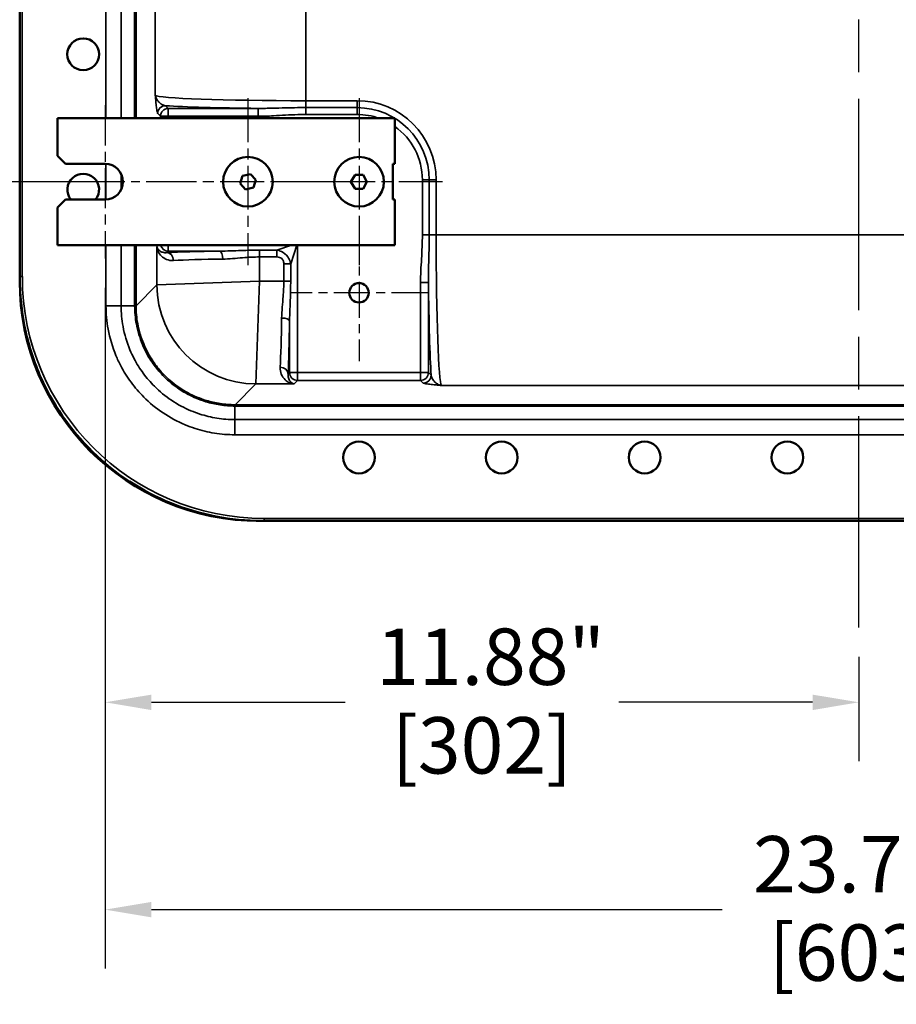
# Model space of a CAD drawing. Units: inches. Extents: x 1 to 162, y 1 to 125.
# Drawn here: x 114 to 128, y 31 to 47 of the extents above; entities that cross this region are included whole.
import ezdxf

# ---------------------------------------------------------------- set-up
doc = ezdxf.new("R2010")
doc.units = ezdxf.units.IN
doc.header["$LTSCALE"] = 7.407407
doc.header["$MEASUREMENT"] = 0
doc.linetypes.add('CHAIN', pattern=[0.7087, 0.4724, -0.0591, 0.1181, -0.0591])
for name, color, linetype, lineweight in [('Center Mark (ANSI)', 7, 'Continuous', 25), ('Centerline (ANSI)', 7, 'Continuous', 25), ('Dimension (ANSI)', 7, 'Continuous', 25), ('Visible (ANSI)', 7, 'Continuous', 50), ('Visible Narrow (ANSI)', 7, 'Continuous', 35)]:
    doc.layers.add(name, color=color, linetype=linetype, lineweight=lineweight)
doc.styles.add('Note Text (ANSI)', font='tahoma.ttf')
doc.dimstyles.new('Default (ANSI)', dxfattribs={"dimscale": 7.407407, "dimtxt": 0.12, "dimasz": 0.098425, "dimexe": 0.125, "dimexo": 0.0625, "dimgap": 0.031496, "dimtad": 0, "dimtih": 1, "dimtoh": 1, "dimrnd": 1e-08, "dimzin": 4, "dimdsep": 46, "dimtxsty": 'Note Text (ANSI)', "dimcen": 0.09, "dimdle": 0.393701, "dimclrd": 256, "dimclre": 256, "dimclrt": 256, "dimadec": 0, "dimazin": 1, "dimtfac": 1, "dimtofl": 0, "dimtmove": 0, "dimatfit": 3, "dimfxl": 1, "dimtolj": 1, "dimtzin": 4, "dimlwd": -1, "dimlwe": -1, "dimarcsym": 0})

# ---------------------------------------------------------------- blocks, each defined once
blk = doc.blocks.new('*D21')
at = {"layer": 'Defpoints', "color": 0, "transparency": 16777216}
for p in [(114.573, 75.921), (107.551, 44.171), (114.573, 44.171)]:
    blk.add_point(p, dxfattribs=at)
at = {"layer": 'Dimension (ANSI)', "transparency": 16777216}
for p, q in [((114.11, 75.921), (106.625, 75.921)), ((107.551, 75.192), (107.551, 66.615)), ((107.551, 44.9), (107.551, 63.592)), ((114.11, 44.171), (106.625, 44.171))]:
    blk.add_line(p, q, dxfattribs=at)
for points in [[(107.429, 75.192), (107.672, 75.192), (107.551, 75.921)], [(107.429, 44.9), (107.672, 44.9), (107.551, 44.171)]]:
    blk.add_solid(points, dxfattribs=at)
at = {"layer": 'Dimension (ANSI)', "transparency": 16777216, "attachment_point": 2, "style": 'Note Text (ANSI)'}
for s, insert, char_height in [('\\A1; 31.75"', (107.551, 66.263), 0.88889), ('\\A1;[806]', (107.551, 64.87), 0.8889)]:
    blk.add_mtext(s, dxfattribs=dict(at, insert=insert, char_height=char_height))
blk = doc.blocks.new('*D22')
at = {"layer": 'Defpoints', "color": 0, "transparency": 16777216}
for p in [(110.811, 60.046), (110.811, 44.171), (115.78, 44.171)]:
    blk.add_point(p, dxfattribs=at)
at = {"layer": 'Dimension (ANSI)', "transparency": 16777216}
for p, q in [((110.811, 59.317), (110.811, 53.621)), ((110.811, 44.9), (110.811, 50.596)), ((115.317, 44.171), (109.885, 44.171))]:
    blk.add_line(p, q, dxfattribs=at)
for points in [[(110.69, 59.317), (110.933, 59.317), (110.811, 60.046)], [(110.69, 44.9), (110.933, 44.9), (110.811, 44.171)]]:
    blk.add_solid(points, dxfattribs=at)
at = {"layer": 'Dimension (ANSI)', "transparency": 16777216, "attachment_point": 2, "style": 'Note Text (ANSI)'}
for s, insert, char_height in [('\\A1; \\fTahoma|b0|i0;\\H0.8889;15.88"', (110.811, 53.271), 0.88889), ('\\A1;[403]', (110.811, 51.875), 0.8889)]:
    blk.add_mtext(s, dxfattribs=dict(at, insert=insert, char_height=char_height))
blk = doc.blocks.new('*D27')
at = {"layer": 'Defpoints', "color": 0, "transparency": 16777216}
for p in [(115.499, 42.964), (127.374, 37.146), (127.374, 35.968)]:
    blk.add_point(p, dxfattribs=at)
at = {"layer": 'Dimension (ANSI)', "transparency": 16777216}
for p, q in [((115.499, 42.501), (115.499, 35.042)), ((127.374, 36.683), (127.374, 35.042)), ((116.228, 35.968), (119.281, 35.968)), ((126.645, 35.968), (123.592, 35.968))]:
    blk.add_line(p, q, dxfattribs=at)
for points in [[(116.228, 36.089), (116.228, 35.846), (115.499, 35.968)], [(126.645, 36.089), (126.645, 35.846), (127.374, 35.968)]]:
    blk.add_solid(points, dxfattribs=at)
at = {"layer": 'Dimension (ANSI)', "transparency": 16777216, "attachment_point": 2, "style": 'Note Text (ANSI)'}
for s, insert, char_height in [('\\A1; 11.88"', (121.436, 37.131), 0.88889), ('\\A1;[302]', (121.436, 35.734), 0.8889)]:
    blk.add_mtext(s, dxfattribs=dict(at, insert=insert, char_height=char_height))
blk = doc.blocks.new('*D28')
at = {"layer": 'Defpoints', "color": 0, "transparency": 16777216}
for p in [(115.499, 42.964), (139.249, 42.964), (139.249, 32.701)]:
    blk.add_point(p, dxfattribs=at)
at = {"layer": 'Dimension (ANSI)', "transparency": 16777216}
for p, q in [((115.499, 42.501), (115.499, 31.775)), ((139.249, 42.501), (139.249, 31.775)), ((116.228, 32.701), (125.218, 32.701)), ((138.52, 32.701), (129.529, 32.701))]:
    blk.add_line(p, q, dxfattribs=at)
for points in [[(116.228, 32.822), (116.228, 32.579), (115.499, 32.701)], [(138.52, 32.822), (138.52, 32.579), (139.249, 32.701)]]:
    blk.add_solid(points, dxfattribs=at)
at = {"layer": 'Dimension (ANSI)', "transparency": 16777216, "attachment_point": 2, "style": 'Note Text (ANSI)'}
for s, insert, char_height in [('\\A1; 23.75"', (127.374, 33.86), 0.88889), ('\\A1;[603]', (127.374, 32.468), 0.8889)]:
    blk.add_mtext(s, dxfattribs=dict(at, insert=insert, char_height=char_height))

msp = doc.modelspace()

# ---------------------------------------------------------------- linework, layer by layer
at = {"layer": 'Center Mark (ANSI)', "linetype": 'CHAIN', "ltscale": 0.197353}
for p, q in [((117.749, 45.487), (117.749, 42.855)), ((119.499, 45.487), (119.499, 42.855)), ((119.065, 44.171), (116.432, 44.171)), ((120.815, 44.171), (118.182, 44.171))]:
    msp.add_line(p, q, dxfattribs=at)
at = {"layer": 'Center Mark (ANSI)', "linetype": 'CHAIN', "ltscale": 0.180967}
msp.add_line((115.499, 45.378), (115.499, 42.964), dxfattribs=at)
at = {"layer": 'Center Mark (ANSI)', "linetype": 'CHAIN', "ltscale": 0.159874}
msp.add_line((116.706, 44.171), (114.573, 44.171), dxfattribs=at)
at = {"layer": 'Center Mark (ANSI)', "linetype": 'CHAIN', "ltscale": 0.161805}
for p, q in [((119.499, 43.5), (119.499, 41.342)), ((120.578, 42.421), (118.419, 42.421))]:
    msp.add_line(p, q, dxfattribs=at)
at = {"layer": 'Centerline (ANSI)', "linetype": 'CHAIN', "ltscale": 0.952448}
msp.add_line((127.374, 37.146), (127.374, 82.682), dxfattribs=at)
at = {"layer": 'Visible (ANSI)'}
for p, q in [((114.155, 77.415), (114.155, 42.677)), ((114.153, 42.606), (114.153, 51.136)), ((114.749, 44.577), (114.749, 45.171)), ((114.749, 45.171), (120.061, 45.171)), ((120.061, 45.171), (120.061, 44.452)), ((114.874, 44.452), (114.749, 44.577)), ((114.874, 44.452), (115.499, 44.452)), ((120.03, 43.889), (120.03, 44.452)), ((120.03, 44.452), (120.061, 44.452)), ((117.664, 44.264), (117.625, 44.142)), ((117.787, 44.291), (117.664, 44.264)), ((117.871, 44.2), (117.787, 44.291)), ((119.437, 44.281), (119.372, 44.171)), ((119.563, 44.28), (119.437, 44.281)), ((119.624, 44.172), (119.563, 44.28)), ((117.625, 44.142), (117.712, 44.051)), ((117.836, 44.078), (117.712, 44.051)), ((117.871, 44.2), (117.836, 44.078)), ((119.372, 44.171), (119.436, 44.062)), ((119.624, 44.172), (119.563, 44.061)), ((119.563, 44.061), (119.436, 44.062)), ((114.749, 43.765), (114.874, 43.89)), ((114.749, 43.171), (114.749, 43.765)), ((115.499, 43.89), (114.874, 43.89)), ((120.061, 43.889), (120.03, 43.889)), ((120.061, 43.889), (120.061, 43.171)), ((120.061, 43.171), (114.749, 43.171)), ((114.155, 42.677), (114.155, 42.64)), ((120.253, 38.826), (117.933, 38.826)), ((117.968, 38.827), (118.005, 38.827)), ((118.005, 38.827), (136.743, 38.827)), ((120.253, 38.826), (120.253, 38.827)), ((121.003, 38.826), (120.253, 38.826)), ((121.003, 38.827), (121.003, 38.826)), ((133.743, 38.826), (121.003, 38.826))]:
    msp.add_line(p, q, dxfattribs=at)
for centre, radius in [((115.153, 46.18), 0.25), ((117.749, 44.171), 0.391), ((117.749, 44.171), 0.391), ((119.499, 44.171), 0.391), ((119.499, 44.171), 0.391), ((119.499, 42.421), 0.153), ((119.498, 39.826), 0.25), ((121.748, 39.826), 0.25), ((123.998, 39.826), 0.25), ((126.248, 39.826), 0.25)]:
    msp.add_circle(centre, radius, dxfattribs=at)
for centre, radius, start, end in [((115.499, 44.171), 0.281, 270, 90), ((115.153, 44.047), 0.25, 321.0236, 218.9764), ((117.933, 42.606), 3.78, 180, 270)]:
    msp.add_arc(centre, radius, start, end, dxfattribs=at)
msp.add_open_spline([(114.155, 42.64), (114.155, 42.388), (114.18, 42.137), (114.282, 41.63), (114.361, 41.375), (114.663, 40.675), (114.946, 40.263), (115.657, 39.567), (116.078, 39.291), (116.995, 38.921), (117.479, 38.827), (117.968, 38.827)], degree=3, knots=[-15.345131, -15.345131, -15.345131, -15.345131, -13.42867, -13.42867, -11.39977, -11.39977, -7.623154, -7.623154, -3.820135, -3.820135, -0.094201, -0.094201, -0.094201, -0.094201], dxfattribs=at)
at = {"layer": 'Visible Narrow (ANSI)'}
for p, q in [((114.194, 42.677), (114.194, 77.415)), ((115.512, 74.921), (115.512, 45.171)), ((115.751, 45.171), (115.751, 74.921)), ((115.964, 74.921), (115.964, 45.171)), ((115.986, 45.171), (115.986, 74.921)), ((118.662, 45.448), (118.662, 74.644)), ((116.289, 74.56), (116.289, 45.532)), ((116.494, 45.327), (116.451, 45.37)), ((116.494, 45.327), (116.494, 45.202)), ((117.909, 45.327), (116.494, 45.327)), ((117.909, 45.327), (117.909, 45.202)), ((118.662, 45.34), (118.662, 45.448)), ((119.468, 45.448), (118.662, 45.448)), ((118.662, 45.34), (118.662, 45.231)), ((119.468, 45.34), (118.662, 45.34)), ((119.468, 45.34), (119.468, 45.448)), ((119.468, 45.34), (119.468, 45.231)), ((116.327, 45.245), (116.369, 45.202)), ((116.494, 45.202), (116.369, 45.202)), ((116.369, 45.202), (116.369, 45.171)), ((116.494, 45.202), (117.909, 45.202)), ((116.494, 45.171), (116.494, 45.202)), ((118.662, 45.231), (119.468, 45.231)), ((115.512, 44.452), (115.512, 43.89)), ((115.751, 44.047), (115.751, 44.295)), ((120.605, 44.202), (120.497, 44.202)), ((120.497, 44.202), (120.497, 43.335)), ((120.605, 43.335), (120.605, 44.202)), ((120.605, 44.202), (120.713, 44.202)), ((120.713, 43.335), (120.713, 44.202)), ((120.605, 43.335), (120.497, 43.335)), ((120.605, 43.335), (120.713, 43.335)), ((134.034, 43.335), (120.713, 43.335)), ((115.512, 43.171), (115.512, 42.215)), ((115.751, 42.215), (115.751, 43.171)), ((115.964, 43.171), (115.964, 42.217)), ((115.986, 42.217), (115.986, 43.171)), ((116.338, 43.171), (116.314, 43.148)), ((116.314, 43.148), (116.314, 42.545)), ((116.494, 43.171), (116.494, 43.077)), ((118.205, 43.094), (118.436, 43.171)), ((118.52, 43.171), (118.422, 42.878)), ((118.53, 41.166), (118.53, 43.171)), ((116.47, 43.054), (116.494, 43.077)), ((116.494, 43.077), (117.307, 43.077)), ((117.933, 42.986), (117.933, 43.094)), ((118.205, 43.094), (117.933, 43.094)), ((117.933, 42.986), (118.205, 42.986)), ((117.933, 42.605), (117.933, 42.986)), ((118.205, 42.986), (118.205, 43.094)), ((118.314, 42.878), (118.422, 42.878)), ((118.314, 42.878), (118.314, 42.605)), ((118.422, 42.605), (118.422, 42.878)), ((114.155, 42.677), (114.194, 42.677)), ((116.314, 42.545), (115.986, 42.217)), ((117.933, 42.605), (116.314, 42.545)), ((117.873, 40.986), (117.933, 42.605)), ((118.314, 42.605), (117.933, 42.605)), ((118.422, 42.605), (118.314, 42.605)), ((120.468, 42.581), (120.592, 42.581)), ((120.468, 42.581), (120.468, 41.166)), ((120.592, 41.166), (120.592, 42.581)), ((115.751, 42.215), (115.964, 42.215)), ((115.964, 42.217), (115.986, 42.217)), ((118.405, 41.979), (118.405, 41.166)), ((118.405, 41.166), (118.382, 41.142)), ((118.405, 41.166), (118.53, 41.166)), ((118.53, 41.166), (118.53, 41.041)), ((120.468, 41.166), (118.53, 41.166)), ((120.468, 41.166), (120.592, 41.166)), ((120.468, 41.041), (120.468, 41.166)), ((120.635, 41.124), (120.592, 41.166)), ((117.545, 40.658), (117.873, 40.986)), ((117.873, 40.986), (118.475, 40.986)), ((118.475, 40.986), (118.53, 41.041)), ((118.53, 41.041), (120.468, 41.041)), ((120.468, 41.041), (120.51, 40.999)), ((120.798, 40.961), (133.95, 40.961)), ((137.203, 40.658), (117.545, 40.658)), ((117.545, 40.658), (117.545, 40.637)), ((117.543, 40.423), (117.543, 40.637)), ((117.545, 40.637), (137.203, 40.637)), ((137.205, 40.423), (117.543, 40.423)), ((117.543, 40.184), (137.205, 40.184)), ((118.005, 38.867), (118.005, 38.827)), ((136.743, 38.867), (118.005, 38.867))]:
    msp.add_line(p, q, dxfattribs=at)
for radius, start, end in [(1.246, 0, 90), (1.137, 0, 90), (1.029, 70.2644, 90), (1.029, 0, 54.7671)]:
    msp.add_arc((119.468, 44.202), radius, start, end, dxfattribs=at)
for centre, major_axis, ratio, start_param, end_param in [((118.662, 45.535), (-2.375, 0), 0.036759, 0.034907, 1.570796), ((116.451, 45.245), (0.0884, 0.0884), 0.998783, 0.786007, 2.355586), ((116.494, 45.202), (-0.0884, -0.0884), 0.998783, 3.9276, 5.497178), ((118.662, 45.41), (2.5, 0), 0.034921, 3.627247, 4.406202), ((120.801, 43.335), (0, 2.375), 0.036759, 1.570796, 3.106686), ((116.494, 43.202), (0.0884, -0.0884), 0.998783, 4.181067, 5.497178), ((117.933, 43.021), (-1.745, 0), 0.034921, 5.079504, 5.706723), ((116.47, 42.929), (-0.007, 0.125), 0.838037, 4.667405, 6.219178), ((117.307, 42.952), (-0.002, 0.125), 0.358896, 4.70757, 6.245786), ((117.933, 42.896), (1.62, 0), 0.037615, 1.937911, 2.565131), ((118.009, 42.681), (-2.699, -2.699), 0.998783, 5.498396, 7.067974), ((117.873, 42.545), (-1.103, 1.103), 0.998783, 0.786007, 2.355586), ((120.676, 43.335), (0, -2.5), 0.034921, 5.018576, 5.797531), ((118.223, 42.605), (0, -1.62), 0.037615, 0.576462, 1.203681), ((118.28, 41.979), (0.125, -0.002), 0.358896, 0.037399, 1.575616), ((118.348, 42.605), (0, 1.745), 0.034921, 3.718055, 4.345274), ((118.257, 41.142), (0.125, -0.007), 0.838037, 0.064008, 1.61578), ((118.53, 41.166), (0.0884, -0.0884), 0.998783, 3.9276, 5.497178), ((120.468, 41.166), (0.0884, 0.0884), 0.998783, 3.9276, 5.497178), ((120.51, 41.124), (0.0884, 0.0884), 0.998783, 3.9276, 5.497178)]:
    msp.add_ellipse(centre, major_axis=major_axis, ratio=ratio, start_param=start_param, end_param=end_param, dxfattribs=at)
for points, knots in [([(116.451, 45.37), (116.43, 45.372), (116.41, 45.38), (116.373, 45.402), (116.356, 45.415), (116.342, 45.43), (116.328, 45.445), (116.316, 45.462), (116.303, 45.487), (116.299, 45.496), (116.294, 45.51), (116.293, 45.514), (116.291, 45.521), (116.291, 45.523), (116.29, 45.528), (116.289, 45.53), (116.289, 45.532)], [-2.844968, -2.844968, -2.844968, -2.844968, -2.132875, -2.132875, -1.420781, -1.420781, -1.420781, -0.708688, -0.708688, -0.352641, -0.352641, -0.174618, -0.174618, -0.085606, -0.085606, 0.003406, 0.003406, 0.003406, 0.003406]), ([(116.289, 45.532), (116.289, 45.528), (116.29, 45.524), (116.29, 45.516), (116.291, 45.512), (116.292, 45.5), (116.293, 45.492), (116.295, 45.467), (116.296, 45.451), (116.301, 45.405), (116.304, 45.375), (116.307, 45.348), (116.31, 45.321), (116.314, 45.297), (116.32, 45.261), (116.323, 45.248), (116.327, 45.245)], [-0.003406, -0.003406, -0.003406, -0.003406, 0.085606, 0.085606, 0.174618, 0.174618, 0.352641, 0.352641, 0.708688, 0.708688, 1.420781, 1.420781, 1.420781, 2.132875, 2.132875, 2.844968, 2.844968, 2.844968, 2.844968]), ([(118.662, 45.34), (118.618, 45.34), (118.574, 45.339), (118.399, 45.337), (118.269, 45.333), (118.063, 45.328), (117.985, 45.327), (117.909, 45.327)], [-1.915615, -1.915615, -1.915615, -1.915615, -1.586788, -1.586788, -0.610303, -0.610303, 0, 0, 0, 0]), ([(117.909, 45.202), (117.989, 45.202), (118.069, 45.206), (118.277, 45.217), (118.405, 45.226), (118.576, 45.231), (118.619, 45.231), (118.662, 45.231)], [0, 0, 0, 0, 0.610303, 0.610303, 1.586788, 1.586788, 1.915615, 1.915615, 1.915615, 1.915615]), ([(120.497, 43.335), (120.497, 43.209), (120.491, 43.083), (120.476, 42.832), (120.468, 42.707), (120.468, 42.581)], [0, 0, 0, 0, 0.95785, 0.95785, 1.915701, 1.915701, 1.915701, 1.915701]), ([(120.592, 42.581), (120.592, 42.701), (120.595, 42.825), (120.602, 43.077), (120.605, 43.206), (120.605, 43.335)], [-1.915701, -1.915701, -1.915701, -1.915701, -0.95785, -0.95785, 0, 0, 0, 0]), ([(116.47, 43.054), (116.447, 43.051), (116.426, 43.054), (116.389, 43.064), (116.374, 43.072), (116.361, 43.081), (116.348, 43.091), (116.338, 43.101), (116.322, 43.124), (116.317, 43.136), (116.314, 43.148)], [-2.470213, -2.470213, -2.470213, -2.470213, -1.85182, -1.85182, -1.233428, -1.233428, -1.233428, -0.615035, -0.615035, 0.003358, 0.003358, 0.003358, 0.003358]), ([(116.314, 43.148), (116.317, 43.121), (116.324, 43.095), (116.348, 43.044), (116.365, 43.02), (116.386, 42.999), (116.408, 42.978), (116.434, 42.96), (116.497, 42.934), (116.534, 42.926), (116.575, 42.929)], [-0.003358, -0.003358, -0.003358, -0.003358, 0.615035, 0.615035, 1.233428, 1.233428, 1.233428, 1.85182, 1.85182, 2.470213, 2.470213, 2.470213, 2.470213]), ([(117.933, 43.094), (117.836, 43.094), (117.739, 43.091), (117.529, 43.084), (117.416, 43.078), (117.307, 43.077)], [-1.623392, -1.623392, -1.623392, -1.623392, -0.888758, -0.888758, 0, 0, 0, 0]), ([(117.352, 42.952), (117.453, 42.954), (117.558, 42.965), (117.753, 42.981), (117.843, 42.986), (117.933, 42.986)], [0, 0, 0, 0, 0.888758, 0.888758, 1.623392, 1.623392, 1.623392, 1.623392]), ([(118.422, 42.878), (118.42, 42.888), (118.418, 42.898), (118.407, 42.935), (118.394, 42.963), (118.35, 43.023), (118.314, 43.053), (118.253, 43.083), (118.229, 43.09), (118.205, 43.094)], [0, 0, 0, 0, 0.0444289, 0.0444289, 0.1646938, 0.1646938, 0.3316171, 0.3316171, 0.4364008, 0.4364008, 0.4364008, 0.4364008]), ([(118.205, 42.986), (118.219, 42.986), (118.233, 42.984), (118.267, 42.973), (118.286, 42.959), (118.306, 42.926), (118.311, 42.911), (118.313, 42.889), (118.314, 42.883), (118.314, 42.878)], [-0.4364008, -0.4364008, -0.4364008, -0.4364008, -0.3316171, -0.3316171, -0.1646938, -0.1646938, -0.0444289, -0.0444289, 0, 0, 0, 0]), ([(118.314, 42.605), (118.314, 42.525), (118.31, 42.445), (118.299, 42.308), (118.294, 42.25), (118.285, 42.136), (118.281, 42.079), (118.28, 42.024)], [1.619484, 1.619484, 1.619484, 1.619484, 2.271525, 2.271525, 2.7572, 2.7572, 3.242876, 3.242876, 3.242876, 3.242876]), ([(118.405, 41.979), (118.406, 42.039), (118.408, 42.099), (118.412, 42.223), (118.415, 42.285), (118.42, 42.433), (118.422, 42.519), (118.422, 42.605)], [-3.242876, -3.242876, -3.242876, -3.242876, -2.7572, -2.7572, -2.271525, -2.271525, -1.619484, -1.619484, -1.619484, -1.619484]), ([(115.512, 42.215), (115.512, 42.215), (115.512, 42.215), (115.512, 42.215), (115.512, 42.092), (115.523, 41.969), (115.572, 41.705), (115.614, 41.564), (115.692, 41.377), (115.717, 41.324), (115.792, 41.181), (115.847, 41.093), (115.968, 40.929), (116.035, 40.851), (116.107, 40.779), (116.199, 40.687), (116.302, 40.602), (116.521, 40.455), (116.638, 40.392), (116.811, 40.32), (116.864, 40.3), (117.016, 40.251), (117.118, 40.227), (117.327, 40.193), (117.435, 40.184), (117.543, 40.184), (117.543, 40.184), (117.543, 40.184), (117.543, 40.184)], [-8.050247, -8.050247, -8.050247, -8.050247, -8.05016, -8.05016, -8.05016, -7.118114, -7.118114, -6.02002, -6.02002, -5.571597, -5.571597, -4.798339, -4.798339, -4.02508, -4.02508, -4.02508, -3.027617, -3.027617, -2.03016, -2.03016, -1.601912, -1.601912, -0.817724, -0.817724, 0, 0, 0, 0.000086, 0.000086, 0.000086, 0.000086]), ([(115.751, 42.215), (115.744, 42.215), (115.732, 42.215), (115.701, 42.215), (115.682, 42.215), (115.64, 42.215), (115.616, 42.215), (115.565, 42.215), (115.539, 42.215), (115.512, 42.215)], [0, 0, 0, 0, 0.25, 0.25, 0.5, 0.5, 0.75, 0.75, 1, 1, 1, 1]), ([(117.543, 40.423), (117.448, 40.423), (117.353, 40.431), (117.168, 40.461), (117.078, 40.482), (116.944, 40.526), (116.897, 40.543), (116.745, 40.607), (116.642, 40.662), (116.448, 40.792), (116.358, 40.866), (116.276, 40.948), (116.213, 41.011), (116.154, 41.08), (116.046, 41.225), (115.998, 41.302), (115.932, 41.428), (115.91, 41.476), (115.841, 41.641), (115.804, 41.765), (115.761, 41.998), (115.751, 42.107), (115.751, 42.215)], [0, 0, 0, 0, 0.817724, 0.817724, 1.601912, 1.601912, 2.03016, 2.03016, 3.027617, 3.027617, 4.02508, 4.02508, 4.02508, 4.798339, 4.798339, 5.571597, 5.571597, 6.02002, 6.02002, 7.118114, 7.118114, 8.05016, 8.05016, 8.05016, 8.05016]), ([(115.964, 42.217), (115.964, 42.217), (115.964, 42.216), (115.964, 42.216), (115.964, 42.215), (115.964, 42.215)], [0.703252346, 0.703252346, 0.703252346, 0.703252346, 0.706169928, 0.706169928, 0.709087509, 0.709087509, 0.709087509, 0.709087509]), ([(115.986, 42.215), (115.986, 42.215), (115.985, 42.215), (115.983, 42.215), (115.981, 42.215), (115.978, 42.215), (115.975, 42.215), (115.97, 42.215), (115.968, 42.215), (115.964, 42.215)], [0, 0, 0, 0, 0.25, 0.25, 0.5, 0.5, 0.75, 0.75, 1, 1, 1, 1]), ([(115.964, 42.215), (115.965, 42.12), (115.973, 42.024), (116.011, 41.819), (116.044, 41.71), (116.104, 41.564), (116.124, 41.523), (116.182, 41.411), (116.225, 41.344), (116.319, 41.215), (116.371, 41.155), (116.427, 41.099), (116.499, 41.027), (116.579, 40.962), (116.75, 40.847), (116.841, 40.798), (116.984, 40.738), (117.035, 40.72), (117.159, 40.682), (117.233, 40.666), (117.386, 40.643), (117.465, 40.637), (117.543, 40.637)], [0, 0, 0, 0, 0.941201, 0.941201, 2.051716, 2.051716, 2.50751, 2.50751, 3.290665, 3.290665, 4.073819, 4.073819, 4.073819, 5.084864, 5.084864, 6.095902, 6.095902, 6.62646, 6.62646, 7.373223, 7.373223, 8.147638, 8.147638, 8.147638, 8.147638]), ([(115.986, 42.215), (115.986, 42.215), (115.986, 42.215), (115.986, 42.215), (115.986, 42.216), (115.986, 42.216), (115.986, 42.217), (115.986, 42.217), (115.986, 42.217)], [-0.710057257, -0.710057257, -0.710057257, -0.710057257, -0.709087509, -0.709087509, -0.709087509, -0.706169928, -0.706169928, -0.703252346, -0.703252346, -0.703252346, -0.703252346]), ([(117.543, 40.658), (117.543, 40.658), (117.543, 40.658), (117.543, 40.658), (117.466, 40.658), (117.388, 40.664), (117.237, 40.687), (117.164, 40.703), (117.042, 40.74), (116.992, 40.758), (116.85, 40.817), (116.76, 40.866), (116.592, 40.979), (116.513, 41.043), (116.442, 41.114), (116.387, 41.169), (116.336, 41.229), (116.243, 41.355), (116.201, 41.422), (116.143, 41.532), (116.124, 41.573), (116.064, 41.717), (116.032, 41.824), (115.995, 42.027), (115.986, 42.121), (115.986, 42.215), (115.986, 42.215), (115.986, 42.215), (115.986, 42.215)], [-8.148607, -8.148607, -8.148607, -8.148607, -8.147638, -8.147638, -8.147638, -7.373223, -7.373223, -6.62646, -6.62646, -6.095902, -6.095902, -5.084864, -5.084864, -4.073819, -4.073819, -4.073819, -3.290665, -3.290665, -2.50751, -2.50751, -2.051716, -2.051716, -0.941201, -0.941201, 0, 0, 0, 0.00097, 0.00097, 0.00097, 0.00097]), ([(118.257, 41.247), (118.254, 41.207), (118.262, 41.172), (118.288, 41.104), (118.31, 41.073), (118.356, 41.031), (118.379, 41.016), (118.426, 40.995), (118.451, 40.989), (118.475, 40.986)], [0, 0, 0, 0, 0.600609, 0.600609, 1.321326, 1.321326, 1.895772, 1.895772, 2.473571, 2.473571, 2.473571, 2.473571]), ([(118.475, 40.986), (118.464, 40.989), (118.453, 40.994), (118.432, 41.007), (118.422, 41.017), (118.402, 41.042), (118.392, 41.06), (118.382, 41.099), (118.379, 41.12), (118.382, 41.142)], [-2.473571, -2.473571, -2.473571, -2.473571, -1.895772, -1.895772, -1.321326, -1.321326, -0.600609, -0.600609, 0, 0, 0, 0]), ([(120.798, 40.961), (120.796, 40.961), (120.795, 40.961), (120.793, 40.962), (120.792, 40.962), (120.789, 40.963), (120.787, 40.963), (120.781, 40.965), (120.776, 40.966), (120.764, 40.97), (120.755, 40.974), (120.729, 40.987), (120.711, 40.999), (120.679, 41.03), (120.663, 41.05), (120.644, 41.088), (120.637, 41.105), (120.635, 41.124)], [-2.848363, -2.848363, -2.848363, -2.848363, -2.806441, -2.806441, -2.764518, -2.764518, -2.680674, -2.680674, -2.512984, -2.512984, -2.177606, -2.177606, -1.429019, -1.429019, -0.61453, -0.61453, 0, 0, 0, 0]), ([(120.51, 40.999), (120.513, 40.996), (120.523, 40.993), (120.556, 40.987), (120.583, 40.983), (120.642, 40.976), (120.674, 40.973), (120.721, 40.968), (120.736, 40.967), (120.759, 40.965), (120.767, 40.964), (120.778, 40.963), (120.782, 40.962), (120.788, 40.962), (120.79, 40.962), (120.794, 40.961), (120.796, 40.961), (120.798, 40.961)], [0, 0, 0, 0, 0.61453, 0.61453, 1.429019, 1.429019, 2.177606, 2.177606, 2.512984, 2.512984, 2.680674, 2.680674, 2.764518, 2.764518, 2.806441, 2.806441, 2.848363, 2.848363, 2.848363, 2.848363]), ([(117.545, 40.658), (117.545, 40.658), (117.544, 40.658), (117.544, 40.658), (117.544, 40.658), (117.543, 40.658), (117.543, 40.658), (117.543, 40.658), (117.543, 40.658)], [-0.005835163, -0.005835163, -0.005835163, -0.005835163, -0.002917582, -0.002917582, 0, 0, 0, 0.000969748, 0.000969748, 0.000969748, 0.000969748]), ([(117.543, 40.637), (117.543, 40.64), (117.543, 40.643), (117.543, 40.648), (117.543, 40.65), (117.543, 40.653), (117.543, 40.655), (117.543, 40.657), (117.543, 40.658), (117.543, 40.658)], [0, 0, 0, 0, 0.25, 0.25, 0.5, 0.5, 0.75, 0.75, 1, 1, 1, 1]), ([(117.543, 40.637), (117.543, 40.637), (117.543, 40.637), (117.544, 40.637), (117.545, 40.637), (117.545, 40.637)], [0, 0, 0, 0, 0.002917582, 0.002917582, 0.005835163, 0.005835163, 0.005835163, 0.005835163]), ([(117.543, 40.423), (117.543, 40.416), (117.543, 40.404), (117.543, 40.373), (117.543, 40.354), (117.543, 40.312), (117.543, 40.288), (117.543, 40.237), (117.543, 40.211), (117.543, 40.184)], [0, 0, 0, 0, 0.25, 0.25, 0.5, 0.5, 0.75, 0.75, 1, 1, 1, 1])]:
    msp.add_open_spline(points, degree=3, knots=knots, dxfattribs=at)

# ---------------------------------------------------------------- dimensions: what is measured, and where the dimension line sits
at = {"layer": 'Dimension (ANSI)'}
for base, p1, p2, angle, text, override, picture, middle in [((107.551, 44.171), (114.573, 75.921), (114.573, 44.171), 90, ' <>"\\X[806]', {"dimgap": 0.031496, "dimdec": 2, "dimpost": '\\X', "dimtol": 0, "dimlim": 0, "dimtp": 0, "dimtm": 0, "dimtdec": 2, "dimatfit": 1, "dimtvp": -0.25}, '*D21', (107.551, 65.103)), ((110.811126599, 44.17098075), (110.811126599, 60.04598075), (115.780083093, 44.17098075), 270, ' \\fTahoma|b0|i0;\\H0.8889;<>"\\X[403]', {"dimgap": 0.031496, "dimdec": 2, "dimpost": '\\X', "dimse1": 1, "dimtol": 0, "dimlim": 0, "dimtp": 0, "dimtm": 0, "dimtdec": 2, "dimatfit": 1, "dimtvp": -0.25}, '*D22', (110.811126599, 52.10848075)), ((127.373833093, 35.967733583), (115.498833093, 42.963804824), (127.373833093, 37.145696043), 180, ' <>"\\X[302]', {"dimgap": 0.031496, "dimtih": 0, "dimtoh": 0, "dimdec": 2, "dimpost": '\\X', "dimtol": 0, "dimlim": 0, "dimtp": 0, "dimtm": 0, "dimtdec": 2, "dimatfit": 1, "dimtvp": -0.25}, '*D27', (121.436333093, 35.967733583)), ((139.249, 32.701), (115.499, 42.964), (139.249, 42.964), 180, ' <>"\\X[603]', {"dimgap": 0.031496, "dimtih": 0, "dimtoh": 0, "dimdec": 2, "dimpost": '\\X', "dimtol": 0, "dimlim": 0, "dimtp": 0, "dimtm": 0, "dimtdec": 2, "dimatfit": 1, "dimtvp": -0.25}, '*D28', (127.374, 32.701))]:
    dim = msp.add_linear_dim(base=base, p1=p1, p2=p2, angle=angle, text=text, dimstyle='Default (ANSI)', override=override, dxfattribs=at)
    dim.commit()
    dim.dimension.update_dxf_attribs({"geometry": picture, "text_midpoint": middle, "dimtype": 160})

doc.saveas('drawing.dxf')
